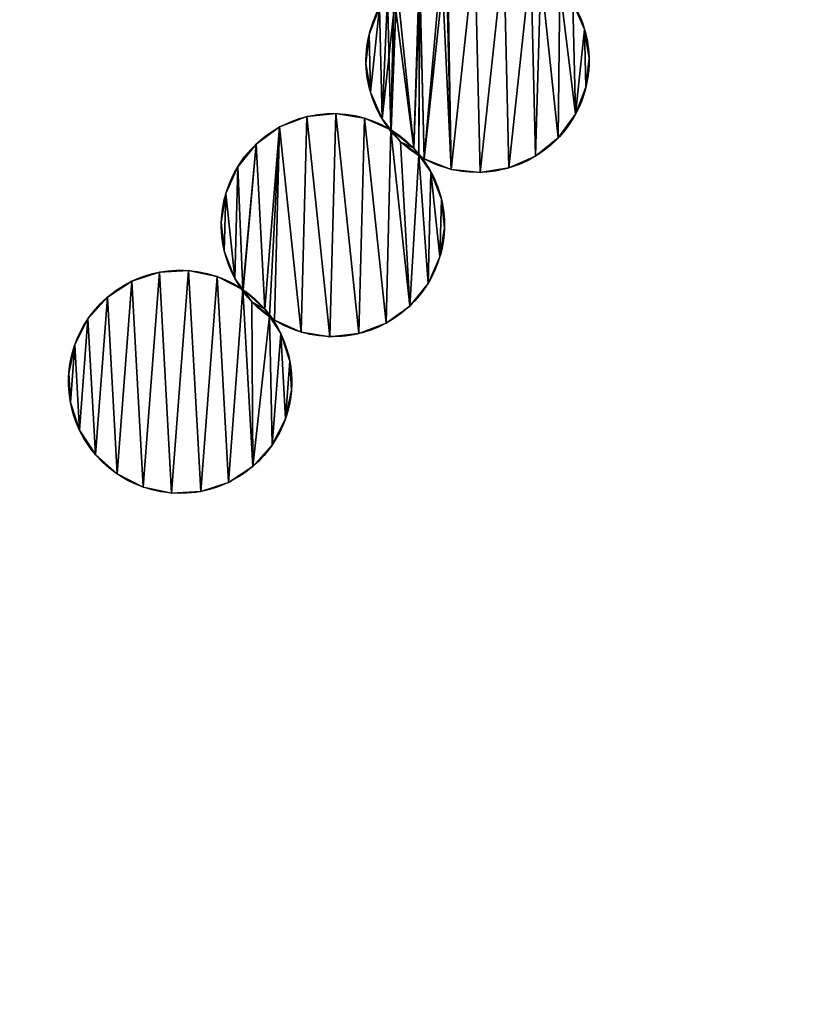
# Model space of a CAD drawing. Extents: x -47273 to 26953, y 893 to 62795.
# Drawn here: x 10931 to 11532, y 10723 to 11463 of the extents above; entities that cross this region are included whole.
import ezdxf

# ---------------------------------------------------------------- set-up
doc = ezdxf.new("R2010")
doc.units = 0
doc.layers.get('0').update_dxf_attribs({"color": 13, "linetype": 'CONTINUOUS'})

# ---------------------------------------------------------------- blocks, each defined once
blk = doc.blocks.new('COMPONENT_9')
mesh = blk.add_polyface()
corners = [(30672.2, 25579.4), (0, 0), (0, 25579.4), (30672.2, 0)]
mesh.append_faces([[corners[k] for k in face] for face in [(0, 1, 2), (1, 0, 3)]], dxfattribs={"vtx0": -1})
blk = doc.blocks.new('COMPONENT_11')
for p, q in [((7083.29, 1981.45, 1500), (7083.29, 1981.45)), ((7245.17, 1985.35, 1500), (7245.17, 1985.35)), ((7080.96, 1959.7, 1500), (7080.96, 1959.7)), ((7248.55, 1963.73, 1500), (7248.55, 1963.73)), ((7084.34, 1938.08, 1500), (7084.34, 1938.08)), ((7246.22, 1941.97, 1500), (7246.22, 1941.97)), ((7058.31, 1922.21, 1500), (7058.31, 1922.21)), ((7036.55, 1919.92, 1500), (7036.55, 1919.92)), ((7079.92, 1918.78, 1500), (7079.92, 1918.78)), ((7093.19, 1918.07, 1500), (7093.19, 1918.07)), ((7238.33, 1921.56, 1500), (7238.33, 1921.56)), ((7016.12, 1912.08, 1500), (7016.12, 1912.08)), ((7099.91, 1909.88, 1500), (7099.91, 1909.88)), ((7106.93, 1901.03, 1500), (7106.93, 1901.03)), ((7225.43, 1903.88, 1500), (7225.43, 1903.88)), ((6998.42, 1899.22, 1500), (6998.42, 1899.22)), ((7116.92, 1896.11, 1500), (7116.92, 1896.11)), ((7124.6, 1888.13, 1500), (7124.6, 1888.13)), ((7208.4, 1890.15, 1500), (7208.4, 1890.15)), ((6984.65, 1882.21, 1500), (6984.65, 1882.21)), ((7129.78, 1878.41, 1500), (7129.78, 1878.41)), ((7145.01, 1880.25, 1500), (7145.01, 1880.25)), ((7166.77, 1877.92, 1500), (7166.77, 1877.92)), ((7188.39, 1881.29, 1500), (7188.39, 1881.29)), ((6975.75, 1862.22, 1500), (6975.75, 1862.22)), ((7137.62, 1857.98, 1500), (7137.62, 1857.98)), ((6972.33, 1840.61, 1500), (6972.33, 1840.61)), ((7139.91, 1836.22, 1500), (7139.91, 1836.22)), ((6974.61, 1818.85, 1500), (6974.61, 1818.85)), ((7136.48, 1814.61, 1500), (7136.48, 1814.61)), ((6947.82, 1804.31, 1500), (6947.82, 1804.31)), ((6925.97, 1803.12, 1500), (6925.97, 1803.12)), ((6969.24, 1799.8, 1500), (6969.24, 1799.8)), ((6982.45, 1798.42, 1500), (6982.45, 1798.42)), ((6905.18, 1796.31, 1500), (6905.18, 1796.31)), ((6988.75, 1789.91, 1500), (6988.75, 1789.91)), ((7127.58, 1794.62, 1500), (7127.58, 1794.62)), ((6886.85, 1784.35, 1500), (6886.85, 1784.35)), ((6995.31, 1780.72, 1500), (6995.31, 1780.72)), ((7005.05, 1775.3, 1500), (7005.05, 1775.3)), ((7113.81, 1777.61, 1500), (7113.81, 1777.61)), ((6872.24, 1768.06, 1500), (6872.24, 1768.06)), ((7012.32, 1766.95, 1500), (7012.32, 1766.95)), ((7096.11, 1764.75, 1500), (7096.11, 1764.75)), ((7017, 1756.97, 1500), (7017, 1756.97)), ((7032.31, 1758.05, 1500), (7032.31, 1758.05)), ((7053.92, 1754.62, 1500), (7053.92, 1754.62)), ((7075.68, 1756.91, 1500), (7075.68, 1756.91)), ((6862.35, 1748.55, 1500), (6862.35, 1748.55)), ((7023.81, 1736.18, 1500), (7023.81, 1736.18)), ((6857.85, 1727.13, 1500), (6857.85, 1727.13)), ((7025, 1714.33, 1500), (7025, 1714.33)), ((6859.04, 1705.28, 1500), (6859.04, 1705.28)), ((7020.49, 1692.92, 1500), (7020.49, 1692.92)), ((6865.84, 1684.49, 1500), (6865.84, 1684.49)), ((7010.6, 1673.4, 1500), (7010.6, 1673.4)), ((6877.8, 1666.16, 1500), (6877.8, 1666.16)), ((6995.99, 1657.11, 1500), (6995.99, 1657.11)), ((6894.09, 1651.55, 1500), (6894.09, 1651.55)), ((6913.61, 1641.66, 1500), (6913.61, 1641.66)), ((6977.66, 1645.15, 1500), (6977.66, 1645.15)), ((6935.02, 1637.16, 1500), (6935.02, 1637.16)), ((6956.87, 1638.35, 1500), (6956.87, 1638.35))]:
    blk.add_line(p, q)
at = {"extrusion": (4.47438e-16, -5.62304e-16, -1)}
blk.add_arc((-7164.75, 1961.71, -1500), 83.82, 321.48996, 118.48201, dxfattribs=at)
at = {"extrusion": (4.5865e-16, -5.0725e-16, -1)}
blk.add_arc((-7164.75, 1961.71, -1500), 83.82, 137.88043, 283.62188, dxfattribs=at)
at = {"extrusion": (1.2628e-15, 2.19856e-16, -1)}
blk.add_arc((-7164.75, 1961.71), 83.82, 137.88043, 238.62188, dxfattribs=at)
at = {"extrusion": (1.54151e-15, -1.93724e-15, -1)}
blk.add_arc((-7164.75, 1961.71), 83.82, 321.48996, 35.71327, dxfattribs=at)
at = {"extrusion": (3.83916e-16, -5.35642e-16, -1)}
blk.add_arc((-7056.12, 1838.41, -1500), 83.82, 324.36931, 121.36136, dxfattribs=at)
at = {"extrusion": (5.94256e-16, -8.2911e-16, -1)}
blk.add_arc((-7056.12, 1838.41), 83.82, 324.36931, 121.36136, dxfattribs=at)
at = {"extrusion": (6.46264e-16, -4.04094e-16, -1)}
blk.add_arc((-7164.75, 1961.71, -1500), 83.82, 302.01676, 321.48996, dxfattribs=at)
at = {"extrusion": (1.32757e-15, -2.10748e-15, -1)}
blk.add_arc((-7164.75, 1961.71), 83.82, 302.01676, 321.48996, dxfattribs=at)
at = {"extrusion": (5.17971e-16, -3.15692e-16, -1)}
blk.add_arc((-7056.12, 1838.41, -1500), 83.82, 121.36136, 140.75979, dxfattribs=at)
at = {"extrusion": (8.01757e-16, -4.88653e-16, -1)}
blk.add_arc((-7056.12, 1838.41), 83.82, 121.36136, 140.75979, dxfattribs=at)
at = {"extrusion": (3.61932e-16, -4.43137e-16, -1)}
blk.add_arc((-7056.12, 1838.41, -1500), 83.82, 140.75979, 286.50123, dxfattribs=at)
at = {"extrusion": (1.39989e-15, -1.2974e-19, -1)}
blk.add_arc((-7056.12, 1838.41), 83.82, 140.75979, 241.50123, dxfattribs=at)
at = {"extrusion": (7.80648e-16, -1.89174e-16, -1)}
blk.add_arc((-7164.75, 1961.71, -1500), 83.82, 283.62188, 302.01676, dxfattribs=at)
at = {"extrusion": (1.72693e-15, -1.46879e-15, -1)}
blk.add_arc((-7164.75, 1961.71), 83.82, 238.62188, 302.01676, dxfattribs=at)
at = {"extrusion": (1.57084e-15, -1.63465e-15, -1)}
blk.add_arc((-6941.42, 1720.73), 83.82, 244.38059, 124.24072, dxfattribs=at)
at = {"extrusion": (7.57727e-16, -2.66549e-16, -1)}
blk.add_arc((-6941.42, 1720.73, -1500), 83.82, 289.38059, 124.24072, dxfattribs=at)
at = {"extrusion": (5.73315e-16, -3.99892e-16, -1)}
blk.add_arc((-7056.12, 1838.41, -1500), 83.82, 304.89612, 324.36931, dxfattribs=at)
at = {"extrusion": (-4.63068e-17, -1.28823e-15, -1)}
blk.add_arc((-7056.12, 1838.41), 83.82, 304.89612, 324.36931, dxfattribs=at)
at = {"extrusion": (5.99357e-16, -4.07946e-16, -1)}
for centre in [(-6941.42, 1720.73, -1500), (-6941.42, 1720.73)]:
    blk.add_arc(centre, 83.82, 124.24072, 143.63914, dxfattribs=at)
at = {"extrusion": (4.05438e-16, -5.50711e-16, -1)}
blk.add_arc((-6941.42, 1720.73, -1500), 83.82, 143.63914, 289.38059, dxfattribs=at)
at = {"extrusion": (1.27849e-15, 9.20378e-17, -1)}
blk.add_arc((-6941.42, 1720.73), 83.82, 143.63914, 244.38059, dxfattribs=at)
at = {"extrusion": (7.7016e-16, -2.2815e-16, -1)}
blk.add_arc((-7056.12, 1838.41, -1500), 83.82, 286.50123, 304.89612, dxfattribs=at)
at = {"extrusion": (1.65097e-15, -1.55368e-15, -1)}
blk.add_arc((-7056.12, 1838.41), 83.82, 241.50123, 304.89612, dxfattribs=at)
at = {"color": 9}
mesh = blk.add_polyface(dxfattribs=at)
corners = [(7084.34, 1938.08, 1500), (7083.29, 1981.45, 1500), (7080.96, 1959.7, 1500), (7091.18, 2001.86, 1500), (7093.19, 1918.07, 1500), (7104.08, 2019.54, 1500), (7099.73, 1909.97, 1500), (7099.91, 1909.88, 1500), (7116.92, 1896.11, 1500), (7121.11, 2033.27, 1500), (7120.58, 1891.07, 1500), (7124.6, 1888.13, 1500), (7141.12, 2042.13, 1500), (7145.01, 1880.25, 1500), (7162.74, 2045.51, 1500), (7166.77, 1877.92, 1500), (7184.5, 2043.17, 1500), (7188.39, 1881.29, 1500), (7204.71, 2035.36, 1500), (7208.4, 1890.15, 1500), (7212.36, 2026.8, 1500), (7225.43, 1903.88, 1500), (7226.49, 2017.54, 1500), (7238.33, 1921.56, 1500), (7236.32, 2005.35, 1500), (7245.17, 1985.35, 1500), (7246.22, 1941.97, 1500), (7248.55, 1963.73, 1500)]
mesh.append_faces([[corners[k] for k in face] for face in [(0, 1, 2), (25, 26, 27)]], dxfattribs={"vtx0": -1, "color": 9})
mesh.append_faces([[corners[k] for k in face] for face in [(1, 0, 3), (3, 4, 5), (5, 8, 9), (9, 11, 12), (12, 13, 14), (14, 15, 16), (16, 17, 18), (18, 19, 20), (20, 21, 22), (22, 23, 24), (24, 23, 25)]], dxfattribs={"vtx0": -1, "vtx1": -1, "color": 9})
mesh.append_faces([[corners[k] for k in face] for face in [(3, 0, 4), (5, 4, 6), (5, 6, 7), (5, 7, 8), (9, 8, 10), (9, 10, 11), (12, 11, 13), (14, 13, 15), (16, 15, 17), (18, 17, 19), (20, 19, 21), (22, 21, 23), (25, 23, 26)]], dxfattribs={"vtx0": -1, "vtx2": -1, "color": 9})
at = {"color": 253}
mesh = blk.add_polyface(dxfattribs=at)
corners = [(7083.29, 1981.45), (7084.34, 1938.08), (7080.96, 1959.7), (7091.18, 2001.86), (7093.19, 1918.07), (7097.28, 2010.22), (7099.73, 1909.97), (7101.88, 2011.18), (7099.91, 1909.88), (7116.92, 1896.11), (7121.42, 2021.03), (7120.58, 1891.07), (7124.6, 1888.13), (7137.74, 2035.6), (7145.01, 1880.25), (7142.12, 2042.29), (7162.74, 2045.51), (7166.77, 1877.92), (7184.5, 2043.17), (7188.39, 1881.29), (7204.71, 2035.36), (7208.4, 1890.15), (7212.36, 2026.8), (7225.43, 1903.88), (7226.49, 2017.54), (7238.33, 1921.56), (7236.32, 2005.35), (7245.17, 1985.35), (7246.22, 1941.97), (7248.55, 1963.73)]
mesh.append_faces([[corners[k] for k in face] for face in [(0, 1, 2), (28, 27, 29)]], dxfattribs={"vtx0": -1, "color": 253})
mesh.append_faces([[corners[k] for k in face] for face in [(1, 3, 4), (4, 5, 6), (6, 7, 8), (8, 7, 9), (9, 10, 11), (11, 10, 12), (12, 13, 14), (14, 16, 17), (17, 18, 19), (19, 20, 21), (21, 22, 23), (23, 24, 25), (25, 27, 28)]], dxfattribs={"vtx0": -1, "vtx1": -1, "color": 253})
mesh.append_faces([[corners[k] for k in face] for face in [(1, 0, 3), (4, 3, 5), (6, 5, 7), (9, 7, 10), (12, 10, 13), (14, 13, 15), (14, 15, 16), (17, 16, 18), (19, 18, 20), (21, 20, 22), (23, 22, 24), (25, 24, 26), (25, 26, 27)]], dxfattribs={"vtx0": -1, "vtx2": -1, "color": 253})
at = {"color": 31}
mesh = blk.add_polyface(dxfattribs=at)
corners = [(7236.32, 2005.35), (7245.17, 1985.35, 1500), (7245.17, 1985.35), (7236.32, 2005.35, 1500)]
mesh.append_faces([[corners[k] for k in face] for face in [(0, 1, 2), (1, 0, 3)]], dxfattribs={"vtx0": -1, "color": 31})
mesh = blk.add_polyface(dxfattribs=at)
corners = [(7091.18, 2001.86, 1500), (7083.29, 1981.45), (7083.29, 1981.45, 1500), (7091.18, 2001.86)]
mesh.append_faces([[corners[k] for k in face] for face in [(0, 1, 2), (1, 0, 3)]], dxfattribs={"vtx0": -1, "color": 31})
mesh = blk.add_polyface(dxfattribs=at)
corners = [(7083.29, 1981.45, 1500), (7080.96, 1959.7), (7080.96, 1959.7, 1500), (7083.29, 1981.45)]
mesh.append_faces([[corners[k] for k in face] for face in [(0, 1, 2), (1, 0, 3)]], dxfattribs={"vtx0": -1, "color": 31})
mesh = blk.add_polyface(dxfattribs=at)
corners = [(7245.17, 1985.35), (7248.55, 1963.73, 1500), (7248.55, 1963.73), (7245.17, 1985.35, 1500)]
mesh.append_faces([[corners[k] for k in face] for face in [(0, 1, 2), (1, 0, 3)]], dxfattribs={"vtx0": -1, "color": 31})
mesh = blk.add_polyface(dxfattribs=at)
corners = [(7080.96, 1959.7, 1500), (7084.34, 1938.08), (7084.34, 1938.08, 1500), (7080.96, 1959.7)]
mesh.append_faces([[corners[k] for k in face] for face in [(0, 1, 2), (1, 0, 3)]], dxfattribs={"vtx0": -1, "color": 31})
mesh = blk.add_polyface(dxfattribs=at)
corners = [(7248.55, 1963.73), (7246.22, 1941.97, 1500), (7246.22, 1941.97), (7248.55, 1963.73, 1500)]
mesh.append_faces([[corners[k] for k in face] for face in [(0, 1, 2), (1, 0, 3)]], dxfattribs={"vtx0": -1, "color": 31})
mesh = blk.add_polyface(dxfattribs=at)
corners = [(7084.34, 1938.08, 1500), (7093.19, 1918.07), (7093.19, 1918.07, 1500), (7084.34, 1938.08)]
mesh.append_faces([[corners[k] for k in face] for face in [(0, 1, 2), (1, 0, 3)]], dxfattribs={"vtx0": -1, "color": 31})
mesh = blk.add_polyface(dxfattribs=at)
corners = [(7246.22, 1941.97), (7238.33, 1921.56, 1500), (7238.33, 1921.56), (7246.22, 1941.97, 1500)]
mesh.append_faces([[corners[k] for k in face] for face in [(0, 1, 2), (1, 0, 3)]], dxfattribs={"vtx0": -1, "color": 31})
at = {"color": 253}
mesh = blk.add_polyface(dxfattribs=at)
corners = [(6975.75, 1862.22), (6974.61, 1818.85), (6972.33, 1840.61), (6982.45, 1798.42), (6984.65, 1882.21), (6988.57, 1790), (6998.42, 1899.22), (6988.75, 1789.91), (7005.05, 1775.3), (7016.12, 1912.08), (7008.45, 1770.08), (7012.32, 1766.95), (7032.31, 1758.05), (7036.55, 1919.92), (7053.92, 1754.62), (7058.31, 1922.21), (7075.68, 1756.91), (7079.92, 1918.78), (7096.11, 1764.75), (7099.73, 1909.97), (7113.81, 1777.61), (7106.93, 1901.03), (7120.58, 1891.07), (7127.58, 1794.62), (7129.78, 1878.41), (7136.48, 1814.61), (7137.62, 1857.98), (7139.91, 1836.22)]
mesh.append_faces([[corners[k] for k in face] for face in [(0, 1, 2), (25, 26, 27)]], dxfattribs={"vtx0": -1, "color": 253})
mesh.append_faces([[corners[k] for k in face] for face in [(1, 0, 3), (3, 4, 5), (5, 6, 7), (7, 6, 8), (8, 9, 10), (10, 9, 11), (11, 9, 12), (12, 13, 14), (14, 15, 16), (16, 17, 18), (18, 19, 20), (20, 22, 23), (23, 24, 25)]], dxfattribs={"vtx0": -1, "vtx1": -1, "color": 253})
mesh.append_faces([[corners[k] for k in face] for face in [(3, 0, 4), (5, 4, 6), (8, 6, 9), (12, 9, 13), (14, 13, 15), (16, 15, 17), (18, 17, 19), (20, 19, 21), (20, 21, 22), (23, 22, 24), (25, 24, 26)]], dxfattribs={"vtx0": -1, "vtx2": -1, "color": 253})
at = {"color": 9}
mesh = blk.add_polyface(dxfattribs=at)
corners = [(6974.61, 1818.85, 1500), (6975.75, 1862.22, 1500), (6972.33, 1840.61, 1500), (6982.45, 1798.42, 1500), (6984.65, 1882.21, 1500), (6988.57, 1790, 1500), (6998.42, 1899.22, 1500), (6988.75, 1789.91, 1500), (7005.05, 1775.3, 1500), (7016.12, 1912.08, 1500), (7008.45, 1770.08, 1500), (7012.32, 1766.95, 1500), (7032.31, 1758.05, 1500), (7036.55, 1919.92, 1500), (7053.92, 1754.62, 1500), (7058.31, 1922.21, 1500), (7075.68, 1756.91, 1500), (7079.92, 1918.78, 1500), (7096.11, 1764.75, 1500), (7099.73, 1909.97, 1500), (7113.81, 1777.61, 1500), (7106.93, 1901.03, 1500), (7120.58, 1891.07, 1500), (7127.58, 1794.62, 1500), (7129.78, 1878.41, 1500), (7136.48, 1814.61, 1500), (7137.62, 1857.98, 1500), (7139.91, 1836.22, 1500)]
mesh.append_faces([[corners[k] for k in face] for face in [(0, 1, 2), (26, 25, 27)]], dxfattribs={"vtx0": -1, "color": 9})
mesh.append_faces([[corners[k] for k in face] for face in [(1, 3, 4), (4, 5, 6), (6, 8, 9), (9, 12, 13), (13, 14, 15), (15, 16, 17), (17, 18, 19), (19, 20, 21), (21, 20, 22), (22, 23, 24), (24, 25, 26)]], dxfattribs={"vtx0": -1, "vtx1": -1, "color": 9})
mesh.append_faces([[corners[k] for k in face] for face in [(1, 0, 3), (4, 3, 5), (6, 5, 7), (6, 7, 8), (9, 8, 10), (9, 10, 11), (9, 11, 12), (13, 12, 14), (15, 14, 16), (17, 16, 18), (19, 18, 20), (22, 20, 23), (24, 23, 25)]], dxfattribs={"vtx0": -1, "vtx2": -1, "color": 9})
at = {"color": 31}
mesh = blk.add_polyface(dxfattribs=at)
corners = [(7036.55, 1919.92, 1500), (7058.31, 1922.21), (7036.55, 1919.92), (7058.31, 1922.21, 1500)]
mesh.append_faces([[corners[k] for k in face] for face in [(0, 1, 2), (1, 0, 3)]], dxfattribs={"vtx0": -1, "color": 31})
mesh = blk.add_polyface(dxfattribs=at)
corners = [(7058.31, 1922.21, 1500), (7079.92, 1918.78), (7058.31, 1922.21), (7079.92, 1918.78, 1500)]
mesh.append_faces([[corners[k] for k in face] for face in [(0, 1, 2), (1, 0, 3)]], dxfattribs={"vtx0": -1, "color": 31})
mesh = blk.add_polyface(dxfattribs=at)
corners = [(7016.12, 1912.08, 1500), (7036.55, 1919.92), (7016.12, 1912.08), (7036.55, 1919.92, 1500)]
mesh.append_faces([[corners[k] for k in face] for face in [(0, 1, 2), (1, 0, 3)]], dxfattribs={"vtx0": -1, "color": 31})
mesh = blk.add_polyface(dxfattribs=at)
corners = [(7079.92, 1918.78, 1500), (7099.73, 1909.97), (7079.92, 1918.78), (7099.91, 1909.88), (7099.91, 1909.88, 1500), (7099.73, 1909.97, 1500)]
mesh.append_faces([[corners[k] for k in face] for face in [(0, 1, 2), (4, 0, 5)]], dxfattribs={"vtx0": -1, "color": 31})
mesh.append_faces([[corners[k] for k in face] for face in [(1, 0, 3), (3, 0, 4)]], dxfattribs={"vtx0": -1, "vtx1": -1, "color": 31})
mesh = blk.add_polyface(dxfattribs=at)
corners = [(7099.73, 1909.97, 1500), (7106.93, 1901.03), (7106.93, 1901.03, 1500), (7099.73, 1909.97), (7093.19, 1918.07, 1500), (7093.19, 1918.07)]
mesh.append_faces([[corners[k] for k in face] for face in [(0, 1, 2), (3, 4, 5)]], dxfattribs={"vtx0": -1, "color": 31})
mesh.append_faces([[corners[k] for k in face] for face in [(1, 0, 3)]], dxfattribs={"vtx0": -1, "vtx1": -1, "color": 31})
mesh.append_faces([[corners[k] for k in face] for face in [(3, 0, 4)]], dxfattribs={"vtx0": -1, "vtx2": -1, "color": 31})
mesh = blk.add_polyface(dxfattribs=at)
corners = [(7225.43, 1903.88), (7238.33, 1921.56, 1500), (7225.43, 1903.88, 1500), (7238.33, 1921.56)]
mesh.append_faces([[corners[k] for k in face] for face in [(0, 1, 2), (1, 0, 3)]], dxfattribs={"vtx0": -1, "color": 31})
mesh = blk.add_polyface(dxfattribs=at)
corners = [(6998.42, 1899.22, 1500), (7016.12, 1912.08), (6998.42, 1899.22), (7016.12, 1912.08, 1500)]
mesh.append_faces([[corners[k] for k in face] for face in [(0, 1, 2), (1, 0, 3)]], dxfattribs={"vtx0": -1, "color": 31})
at = {"color": 253}
mesh = blk.add_polyface(dxfattribs=at)
corners = [(7099.91, 1909.88), (7106.93, 1901.03), (7099.73, 1909.97), (7116.92, 1896.11), (7120.58, 1891.07)]
mesh.append_faces([[corners[k] for k in face] for face in [(0, 1, 2), (1, 3, 4)]], dxfattribs={"vtx0": -1, "color": 253})
mesh.append_faces([[corners[k] for k in face] for face in [(1, 0, 3)]], dxfattribs={"vtx0": -1, "vtx2": -1, "color": 253})
mesh = blk.add_polyface(dxfattribs=at)
corners = [(7106.93, 1901.03, 1500), (7099.91, 1909.88, 1500), (7099.73, 1909.97, 1500), (7116.92, 1896.11, 1500), (7120.58, 1891.07, 1500)]
mesh.append_faces([[corners[k] for k in face] for face in [(0, 1, 2), (3, 0, 4)]], dxfattribs={"vtx0": -1, "color": 253})
mesh.append_faces([[corners[k] for k in face] for face in [(1, 0, 3)]], dxfattribs={"vtx0": -1, "vtx1": -1, "color": 253})
at = {"color": 31}
mesh = blk.add_polyface(dxfattribs=at)
corners = [(7099.91, 1909.88, 1500), (7116.92, 1896.11), (7099.91, 1909.88), (7116.92, 1896.11, 1500)]
mesh.append_faces([[corners[k] for k in face] for face in [(0, 1, 2), (1, 0, 3)]], dxfattribs={"vtx0": -1, "color": 31})
mesh = blk.add_polyface(dxfattribs=at)
corners = [(7124.6, 1888.13, 1500), (7120.58, 1891.07), (7124.6, 1888.13), (7106.93, 1901.03, 1500), (7106.93, 1901.03), (7120.58, 1891.07, 1500)]
mesh.append_faces([[corners[k] for k in face] for face in [(0, 1, 2), (1, 3, 4), (3, 0, 5)]], dxfattribs={"vtx0": -1, "color": 31})
mesh.append_faces([[corners[k] for k in face] for face in [(3, 1, 0)]], dxfattribs={"vtx0": -1, "vtx1": -1, "vtx2": -1, "color": 31})
mesh = blk.add_polyface(dxfattribs=at)
corners = [(7225.43, 1903.88, 1500), (7208.4, 1890.15), (7225.43, 1903.88), (7208.4, 1890.15, 1500)]
mesh.append_faces([[corners[k] for k in face] for face in [(0, 1, 2), (1, 0, 3)]], dxfattribs={"vtx0": -1, "color": 31})
mesh = blk.add_polyface(dxfattribs=at)
corners = [(6998.42, 1899.22, 1500), (6984.65, 1882.21), (6984.65, 1882.21, 1500), (6998.42, 1899.22)]
mesh.append_faces([[corners[k] for k in face] for face in [(0, 1, 2), (1, 0, 3)]], dxfattribs={"vtx0": -1, "color": 31})
mesh = blk.add_polyface(dxfattribs=at)
corners = [(7120.58, 1891.07), (7129.78, 1878.41, 1500), (7129.78, 1878.41), (7120.58, 1891.07, 1500), (7116.92, 1896.11), (7116.92, 1896.11, 1500)]
mesh.append_faces([[corners[k] for k in face] for face in [(0, 1, 2), (3, 4, 5)]], dxfattribs={"vtx0": -1, "color": 31})
mesh.append_faces([[corners[k] for k in face] for face in [(1, 0, 3)]], dxfattribs={"vtx0": -1, "vtx1": -1, "color": 31})
mesh.append_faces([[corners[k] for k in face] for face in [(3, 0, 4)]], dxfattribs={"vtx0": -1, "vtx2": -1, "color": 31})
mesh = blk.add_polyface(dxfattribs=at)
corners = [(7145.01, 1880.25, 1500), (7124.6, 1888.13), (7145.01, 1880.25), (7124.6, 1888.13, 1500)]
mesh.append_faces([[corners[k] for k in face] for face in [(0, 1, 2), (1, 0, 3)]], dxfattribs={"vtx0": -1, "color": 31})
mesh = blk.add_polyface(dxfattribs=at)
corners = [(7208.4, 1890.15, 1500), (7188.39, 1881.29), (7208.4, 1890.15), (7188.39, 1881.29, 1500)]
mesh.append_faces([[corners[k] for k in face] for face in [(0, 1, 2), (1, 0, 3)]], dxfattribs={"vtx0": -1, "color": 31})
mesh = blk.add_polyface(dxfattribs=at)
corners = [(6984.65, 1882.21, 1500), (6975.75, 1862.22), (6975.75, 1862.22, 1500), (6984.65, 1882.21)]
mesh.append_faces([[corners[k] for k in face] for face in [(0, 1, 2), (1, 0, 3)]], dxfattribs={"vtx0": -1, "color": 31})
mesh = blk.add_polyface(dxfattribs=at)
corners = [(7129.78, 1878.41), (7137.62, 1857.98, 1500), (7137.62, 1857.98), (7129.78, 1878.41, 1500)]
mesh.append_faces([[corners[k] for k in face] for face in [(0, 1, 2), (1, 0, 3)]], dxfattribs={"vtx0": -1, "color": 31})
mesh = blk.add_polyface(dxfattribs=at)
corners = [(7166.77, 1877.92, 1500), (7145.01, 1880.25), (7166.77, 1877.92), (7145.01, 1880.25, 1500)]
mesh.append_faces([[corners[k] for k in face] for face in [(0, 1, 2), (1, 0, 3)]], dxfattribs={"vtx0": -1, "color": 31})
mesh = blk.add_polyface(dxfattribs=at)
corners = [(7188.39, 1881.29), (7166.77, 1877.92, 1500), (7166.77, 1877.92), (7188.39, 1881.29, 1500)]
mesh.append_faces([[corners[k] for k in face] for face in [(0, 1, 2), (1, 0, 3)]], dxfattribs={"vtx0": -1, "color": 31})
mesh = blk.add_polyface(dxfattribs=at)
corners = [(6975.75, 1862.22, 1500), (6972.33, 1840.61), (6972.33, 1840.61, 1500), (6975.75, 1862.22)]
mesh.append_faces([[corners[k] for k in face] for face in [(0, 1, 2), (1, 0, 3)]], dxfattribs={"vtx0": -1, "color": 31})
mesh = blk.add_polyface(dxfattribs=at)
corners = [(7137.62, 1857.98), (7139.91, 1836.22, 1500), (7139.91, 1836.22), (7137.62, 1857.98, 1500)]
mesh.append_faces([[corners[k] for k in face] for face in [(0, 1, 2), (1, 0, 3)]], dxfattribs={"vtx0": -1, "color": 31})
mesh = blk.add_polyface(dxfattribs=at)
corners = [(6972.33, 1840.61, 1500), (6974.61, 1818.85), (6974.61, 1818.85, 1500), (6972.33, 1840.61)]
mesh.append_faces([[corners[k] for k in face] for face in [(0, 1, 2), (1, 0, 3)]], dxfattribs={"vtx0": -1, "color": 31})
mesh = blk.add_polyface(dxfattribs=at)
corners = [(7139.91, 1836.22), (7136.48, 1814.61, 1500), (7136.48, 1814.61), (7139.91, 1836.22, 1500)]
mesh.append_faces([[corners[k] for k in face] for face in [(0, 1, 2), (1, 0, 3)]], dxfattribs={"vtx0": -1, "color": 31})
mesh = blk.add_polyface(dxfattribs=at)
corners = [(6974.61, 1818.85, 1500), (6982.45, 1798.42), (6982.45, 1798.42, 1500), (6974.61, 1818.85)]
mesh.append_faces([[corners[k] for k in face] for face in [(0, 1, 2), (1, 0, 3)]], dxfattribs={"vtx0": -1, "color": 31})
mesh = blk.add_polyface(dxfattribs=at)
corners = [(7136.48, 1814.61), (7127.58, 1794.62, 1500), (7127.58, 1794.62), (7136.48, 1814.61, 1500)]
mesh.append_faces([[corners[k] for k in face] for face in [(0, 1, 2), (1, 0, 3)]], dxfattribs={"vtx0": -1, "color": 31})
at = {"color": 9}
mesh = blk.add_polyface(dxfattribs=at)
corners = [(6859.04, 1705.28, 1500), (6862.35, 1748.55, 1500), (6857.85, 1727.13, 1500), (6865.84, 1684.49, 1500), (6872.24, 1768.06, 1500), (6877.8, 1666.16, 1500), (6886.85, 1784.35, 1500), (6894.09, 1651.55, 1500), (6905.18, 1796.31, 1500), (6913.61, 1641.66, 1500), (6925.97, 1803.12, 1500), (6935.02, 1637.16, 1500), (6947.82, 1804.31, 1500), (6956.87, 1638.35, 1500), (6969.24, 1799.8, 1500), (6977.66, 1645.15, 1500), (6988.57, 1790, 1500), (6995.99, 1657.11, 1500), (6995.31, 1780.72, 1500), (7008.45, 1770.08, 1500), (7010.6, 1673.4, 1500), (7017, 1756.97, 1500), (7020.49, 1692.92, 1500), (7023.81, 1736.18, 1500), (7025, 1714.33, 1500)]
mesh.append_faces([[corners[k] for k in face] for face in [(0, 1, 2), (23, 22, 24)]], dxfattribs={"vtx0": -1, "color": 9})
mesh.append_faces([[corners[k] for k in face] for face in [(1, 3, 4), (4, 5, 6), (6, 7, 8), (8, 9, 10), (10, 11, 12), (12, 13, 14), (14, 15, 16), (16, 17, 18), (18, 17, 19), (19, 20, 21), (21, 22, 23)]], dxfattribs={"vtx0": -1, "vtx1": -1, "color": 9})
mesh.append_faces([[corners[k] for k in face] for face in [(1, 0, 3), (4, 3, 5), (6, 5, 7), (8, 7, 9), (10, 9, 11), (12, 11, 13), (14, 13, 15), (16, 15, 17), (19, 17, 20), (21, 20, 22)]], dxfattribs={"vtx0": -1, "vtx2": -1, "color": 9})
at = {"color": 253}
mesh = blk.add_polyface(dxfattribs=at)
corners = [(6862.35, 1748.55), (6859.04, 1705.28), (6857.85, 1727.13), (6865.84, 1684.49), (6872.24, 1768.06), (6877.8, 1666.16), (6886.85, 1784.35), (6894.09, 1651.55), (6905.18, 1796.31), (6913.61, 1641.66), (6925.97, 1803.12), (6935.02, 1637.16), (6947.82, 1804.31), (6956.87, 1638.35), (6969.24, 1799.8), (6977.66, 1645.15), (6988.57, 1790), (6995.99, 1657.11), (6995.31, 1780.72), (7008.45, 1770.08), (7010.6, 1673.4), (7017, 1756.97), (7020.49, 1692.92), (7023.81, 1736.18), (7025, 1714.33)]
mesh.append_faces([[corners[k] for k in face] for face in [(0, 1, 2), (22, 23, 24)]], dxfattribs={"vtx0": -1, "color": 253})
mesh.append_faces([[corners[k] for k in face] for face in [(1, 0, 3), (3, 4, 5), (5, 6, 7), (7, 8, 9), (9, 10, 11), (11, 12, 13), (13, 14, 15), (15, 16, 17), (17, 19, 20), (20, 21, 22)]], dxfattribs={"vtx0": -1, "vtx1": -1, "color": 253})
mesh.append_faces([[corners[k] for k in face] for face in [(3, 0, 4), (5, 4, 6), (7, 6, 8), (9, 8, 10), (11, 10, 12), (13, 12, 14), (15, 14, 16), (17, 16, 18), (17, 18, 19), (20, 19, 21), (22, 21, 23)]], dxfattribs={"vtx0": -1, "vtx2": -1, "color": 253})
at = {"color": 31}
mesh = blk.add_polyface(dxfattribs=at)
corners = [(6925.97, 1803.12, 1500), (6947.82, 1804.31), (6925.97, 1803.12), (6947.82, 1804.31, 1500)]
mesh.append_faces([[corners[k] for k in face] for face in [(0, 1, 2), (1, 0, 3)]], dxfattribs={"vtx0": -1, "color": 31})
mesh = blk.add_polyface(dxfattribs=at)
corners = [(6947.82, 1804.31, 1500), (6969.24, 1799.8), (6947.82, 1804.31), (6969.24, 1799.8, 1500)]
mesh.append_faces([[corners[k] for k in face] for face in [(0, 1, 2), (1, 0, 3)]], dxfattribs={"vtx0": -1, "color": 31})
mesh = blk.add_polyface(dxfattribs=at)
corners = [(6905.18, 1796.31, 1500), (6925.97, 1803.12), (6905.18, 1796.31), (6925.97, 1803.12, 1500)]
mesh.append_faces([[corners[k] for k in face] for face in [(0, 1, 2), (1, 0, 3)]], dxfattribs={"vtx0": -1, "color": 31})
mesh = blk.add_polyface(dxfattribs=at)
corners = [(6969.24, 1799.8, 1500), (6988.57, 1790), (6969.24, 1799.8), (6988.75, 1789.91), (6988.75, 1789.91, 1500), (6988.57, 1790, 1500)]
mesh.append_faces([[corners[k] for k in face] for face in [(0, 1, 2), (4, 0, 5)]], dxfattribs={"vtx0": -1, "color": 31})
mesh.append_faces([[corners[k] for k in face] for face in [(1, 0, 3), (3, 0, 4)]], dxfattribs={"vtx0": -1, "vtx1": -1, "color": 31})
mesh = blk.add_polyface(dxfattribs=at)
corners = [(6988.57, 1790, 1500), (6995.31, 1780.72), (6995.31, 1780.72, 1500), (6988.57, 1790), (6982.45, 1798.42, 1500), (6982.45, 1798.42)]
mesh.append_faces([[corners[k] for k in face] for face in [(0, 1, 2), (3, 4, 5)]], dxfattribs={"vtx0": -1, "color": 31})
mesh.append_faces([[corners[k] for k in face] for face in [(1, 0, 3)]], dxfattribs={"vtx0": -1, "vtx1": -1, "color": 31})
mesh.append_faces([[corners[k] for k in face] for face in [(3, 0, 4)]], dxfattribs={"vtx0": -1, "vtx2": -1, "color": 31})
mesh = blk.add_polyface(dxfattribs=at)
corners = [(6886.85, 1784.35, 1500), (6905.18, 1796.31), (6886.85, 1784.35), (6905.18, 1796.31, 1500)]
mesh.append_faces([[corners[k] for k in face] for face in [(0, 1, 2), (1, 0, 3)]], dxfattribs={"vtx0": -1, "color": 31})
at = {"color": 253}
mesh = blk.add_polyface(dxfattribs=at)
corners = [(6988.75, 1789.91), (6995.31, 1780.72), (6988.57, 1790), (7005.05, 1775.3), (7008.45, 1770.08)]
mesh.append_faces([[corners[k] for k in face] for face in [(0, 1, 2), (1, 3, 4)]], dxfattribs={"vtx0": -1, "color": 253})
mesh.append_faces([[corners[k] for k in face] for face in [(1, 0, 3)]], dxfattribs={"vtx0": -1, "vtx2": -1, "color": 253})
mesh = blk.add_polyface(dxfattribs=at)
corners = [(6995.31, 1780.72, 1500), (6988.75, 1789.91, 1500), (6988.57, 1790, 1500), (7005.05, 1775.3, 1500), (7008.45, 1770.08, 1500)]
mesh.append_faces([[corners[k] for k in face] for face in [(0, 1, 2), (3, 0, 4)]], dxfattribs={"vtx0": -1, "color": 253})
mesh.append_faces([[corners[k] for k in face] for face in [(1, 0, 3)]], dxfattribs={"vtx0": -1, "vtx1": -1, "color": 253})
at = {"color": 31}
mesh = blk.add_polyface(dxfattribs=at)
corners = [(6988.75, 1789.91, 1500), (7005.05, 1775.3), (6988.75, 1789.91), (7005.05, 1775.3, 1500)]
mesh.append_faces([[corners[k] for k in face] for face in [(0, 1, 2), (1, 0, 3)]], dxfattribs={"vtx0": -1, "color": 31})
mesh = blk.add_polyface(dxfattribs=at)
corners = [(7113.81, 1777.61), (7127.58, 1794.62, 1500), (7113.81, 1777.61, 1500), (7127.58, 1794.62)]
mesh.append_faces([[corners[k] for k in face] for face in [(0, 1, 2), (1, 0, 3)]], dxfattribs={"vtx0": -1, "color": 31})
mesh = blk.add_polyface(dxfattribs=at)
corners = [(6886.85, 1784.35, 1500), (6872.24, 1768.06), (6872.24, 1768.06, 1500), (6886.85, 1784.35)]
mesh.append_faces([[corners[k] for k in face] for face in [(0, 1, 2), (1, 0, 3)]], dxfattribs={"vtx0": -1, "color": 31})
mesh = blk.add_polyface(dxfattribs=at)
corners = [(7012.32, 1766.95, 1500), (7008.45, 1770.08), (7012.32, 1766.95), (6995.31, 1780.72, 1500), (6995.31, 1780.72), (7008.45, 1770.08, 1500)]
mesh.append_faces([[corners[k] for k in face] for face in [(0, 1, 2), (1, 3, 4), (3, 0, 5)]], dxfattribs={"vtx0": -1, "color": 31})
mesh.append_faces([[corners[k] for k in face] for face in [(3, 1, 0)]], dxfattribs={"vtx0": -1, "vtx1": -1, "vtx2": -1, "color": 31})
mesh = blk.add_polyface(dxfattribs=at)
corners = [(7008.45, 1770.08), (7017, 1756.97, 1500), (7017, 1756.97), (7008.45, 1770.08, 1500), (7005.05, 1775.3), (7005.05, 1775.3, 1500)]
mesh.append_faces([[corners[k] for k in face] for face in [(0, 1, 2), (3, 4, 5)]], dxfattribs={"vtx0": -1, "color": 31})
mesh.append_faces([[corners[k] for k in face] for face in [(1, 0, 3)]], dxfattribs={"vtx0": -1, "vtx1": -1, "color": 31})
mesh.append_faces([[corners[k] for k in face] for face in [(3, 0, 4)]], dxfattribs={"vtx0": -1, "vtx2": -1, "color": 31})
mesh = blk.add_polyface(dxfattribs=at)
corners = [(7113.81, 1777.61, 1500), (7096.11, 1764.75), (7113.81, 1777.61), (7096.11, 1764.75, 1500)]
mesh.append_faces([[corners[k] for k in face] for face in [(0, 1, 2), (1, 0, 3)]], dxfattribs={"vtx0": -1, "color": 31})
mesh = blk.add_polyface(dxfattribs=at)
corners = [(6872.24, 1768.06, 1500), (6862.35, 1748.55), (6862.35, 1748.55, 1500), (6872.24, 1768.06)]
mesh.append_faces([[corners[k] for k in face] for face in [(0, 1, 2), (1, 0, 3)]], dxfattribs={"vtx0": -1, "color": 31})
mesh = blk.add_polyface(dxfattribs=at)
corners = [(7032.31, 1758.05, 1500), (7012.32, 1766.95), (7032.31, 1758.05), (7012.32, 1766.95, 1500)]
mesh.append_faces([[corners[k] for k in face] for face in [(0, 1, 2), (1, 0, 3)]], dxfattribs={"vtx0": -1, "color": 31})
mesh = blk.add_polyface(dxfattribs=at)
corners = [(7096.11, 1764.75, 1500), (7075.68, 1756.91), (7096.11, 1764.75), (7075.68, 1756.91, 1500)]
mesh.append_faces([[corners[k] for k in face] for face in [(0, 1, 2), (1, 0, 3)]], dxfattribs={"vtx0": -1, "color": 31})
mesh = blk.add_polyface(dxfattribs=at)
corners = [(7017, 1756.97), (7023.81, 1736.18, 1500), (7023.81, 1736.18), (7017, 1756.97, 1500)]
mesh.append_faces([[corners[k] for k in face] for face in [(0, 1, 2), (1, 0, 3)]], dxfattribs={"vtx0": -1, "color": 31})
mesh = blk.add_polyface(dxfattribs=at)
corners = [(7053.92, 1754.62, 1500), (7032.31, 1758.05), (7053.92, 1754.62), (7032.31, 1758.05, 1500)]
mesh.append_faces([[corners[k] for k in face] for face in [(0, 1, 2), (1, 0, 3)]], dxfattribs={"vtx0": -1, "color": 31})
mesh = blk.add_polyface(dxfattribs=at)
corners = [(7075.68, 1756.91), (7053.92, 1754.62, 1500), (7053.92, 1754.62), (7075.68, 1756.91, 1500)]
mesh.append_faces([[corners[k] for k in face] for face in [(0, 1, 2), (1, 0, 3)]], dxfattribs={"vtx0": -1, "color": 31})
mesh = blk.add_polyface(dxfattribs=at)
corners = [(6862.35, 1748.55, 1500), (6857.85, 1727.13), (6857.85, 1727.13, 1500), (6862.35, 1748.55)]
mesh.append_faces([[corners[k] for k in face] for face in [(0, 1, 2), (1, 0, 3)]], dxfattribs={"vtx0": -1, "color": 31})
mesh = blk.add_polyface(dxfattribs=at)
corners = [(7023.81, 1736.18), (7025, 1714.33, 1500), (7025, 1714.33), (7023.81, 1736.18, 1500)]
mesh.append_faces([[corners[k] for k in face] for face in [(0, 1, 2), (1, 0, 3)]], dxfattribs={"vtx0": -1, "color": 31})
mesh = blk.add_polyface(dxfattribs=at)
corners = [(6857.85, 1727.13, 1500), (6859.04, 1705.28), (6859.04, 1705.28, 1500), (6857.85, 1727.13)]
mesh.append_faces([[corners[k] for k in face] for face in [(0, 1, 2), (1, 0, 3)]], dxfattribs={"vtx0": -1, "color": 31})
mesh = blk.add_polyface(dxfattribs=at)
corners = [(7025, 1714.33), (7020.49, 1692.92, 1500), (7020.49, 1692.92), (7025, 1714.33, 1500)]
mesh.append_faces([[corners[k] for k in face] for face in [(0, 1, 2), (1, 0, 3)]], dxfattribs={"vtx0": -1, "color": 31})
mesh = blk.add_polyface(dxfattribs=at)
corners = [(6859.04, 1705.28, 1500), (6865.84, 1684.49), (6865.84, 1684.49, 1500), (6859.04, 1705.28)]
mesh.append_faces([[corners[k] for k in face] for face in [(0, 1, 2), (1, 0, 3)]], dxfattribs={"vtx0": -1, "color": 31})
mesh = blk.add_polyface(dxfattribs=at)
corners = [(7020.49, 1692.92), (7010.6, 1673.4, 1500), (7010.6, 1673.4), (7020.49, 1692.92, 1500)]
mesh.append_faces([[corners[k] for k in face] for face in [(0, 1, 2), (1, 0, 3)]], dxfattribs={"vtx0": -1, "color": 31})
mesh = blk.add_polyface(dxfattribs=at)
corners = [(6865.84, 1684.49, 1500), (6877.8, 1666.16), (6877.8, 1666.16, 1500), (6865.84, 1684.49)]
mesh.append_faces([[corners[k] for k in face] for face in [(0, 1, 2), (1, 0, 3)]], dxfattribs={"vtx0": -1, "color": 31})
mesh = blk.add_polyface(dxfattribs=at)
corners = [(6995.99, 1657.11), (7010.6, 1673.4, 1500), (6995.99, 1657.11, 1500), (7010.6, 1673.4)]
mesh.append_faces([[corners[k] for k in face] for face in [(0, 1, 2), (1, 0, 3)]], dxfattribs={"vtx0": -1, "color": 31})
mesh = blk.add_polyface(dxfattribs=at)
corners = [(6894.09, 1651.55, 1500), (6877.8, 1666.16), (6894.09, 1651.55), (6877.8, 1666.16, 1500)]
mesh.append_faces([[corners[k] for k in face] for face in [(0, 1, 2), (1, 0, 3)]], dxfattribs={"vtx0": -1, "color": 31})
mesh = blk.add_polyface(dxfattribs=at)
corners = [(6995.99, 1657.11, 1500), (6977.66, 1645.15), (6995.99, 1657.11), (6977.66, 1645.15, 1500)]
mesh.append_faces([[corners[k] for k in face] for face in [(0, 1, 2), (1, 0, 3)]], dxfattribs={"vtx0": -1, "color": 31})
mesh = blk.add_polyface(dxfattribs=at)
corners = [(6913.61, 1641.66, 1500), (6894.09, 1651.55), (6913.61, 1641.66), (6894.09, 1651.55, 1500)]
mesh.append_faces([[corners[k] for k in face] for face in [(0, 1, 2), (1, 0, 3)]], dxfattribs={"vtx0": -1, "color": 31})
mesh = blk.add_polyface(dxfattribs=at)
corners = [(6935.02, 1637.16, 1500), (6913.61, 1641.66), (6935.02, 1637.16), (6913.61, 1641.66, 1500)]
mesh.append_faces([[corners[k] for k in face] for face in [(0, 1, 2), (1, 0, 3)]], dxfattribs={"vtx0": -1, "color": 31})
mesh = blk.add_polyface(dxfattribs=at)
corners = [(6977.66, 1645.15, 1500), (6956.87, 1638.35), (6977.66, 1645.15), (6956.87, 1638.35, 1500)]
mesh.append_faces([[corners[k] for k in face] for face in [(0, 1, 2), (1, 0, 3)]], dxfattribs={"vtx0": -1, "color": 31})
mesh = blk.add_polyface(dxfattribs=at)
corners = [(6956.87, 1638.35), (6935.02, 1637.16, 1500), (6935.02, 1637.16), (6956.87, 1638.35, 1500)]
mesh.append_faces([[corners[k] for k in face] for face in [(0, 1, 2), (1, 0, 3)]], dxfattribs={"vtx0": -1, "color": 31})

msp = doc.modelspace()

# ---------------------------------------------------------------- block references
at = {"xscale": 2.42, "yscale": 2.42}
msp.add_blockref('COMPONENT_9', (-47273.44, 892.68), dxfattribs=at)
at = {"color": 9}
msp.add_blockref('COMPONENT_11', (4109.82, 9469.94), dxfattribs=at)

doc.saveas('drawing.dxf')
